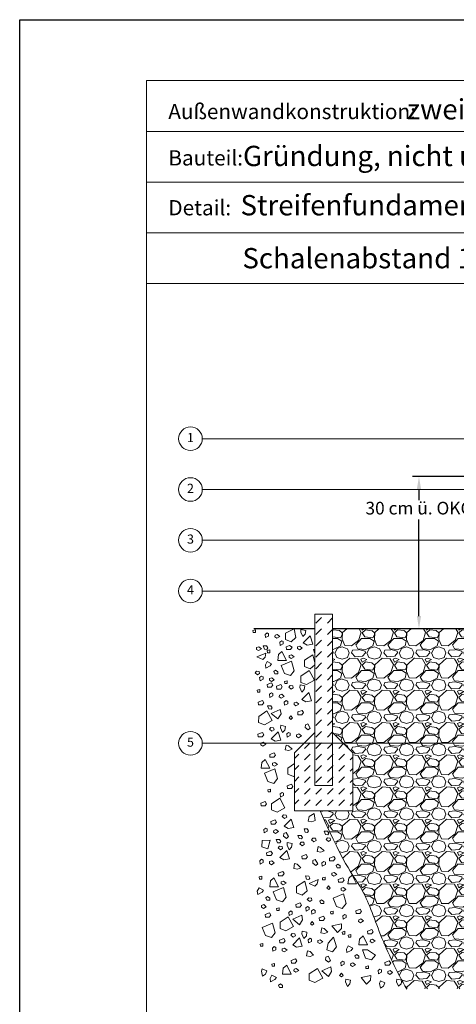
# Model space of a CAD drawing. Units: millimetres. Extents: x -25 to 185, y -32 to 265.
# Drawn here: x -25 to 61, y 71 to 265 of the extents above; entities that cross this region are included whole.
import ezdxf
from ezdxf.enums import TextEntityAlignment as Align

# ---------------------------------------------------------------- set-up
doc = ezdxf.new("R2010")
doc.units = ezdxf.units.MM
for name, color, linetype, lineweight in [('außen', 7, 'Continuous', 5), ('feste Textmaske', 7, 'Continuous', 13), ('fundament', 7, 'Continuous', 18), ('variable Textmaske', 7, 'Continuous', 13)]:
    doc.layers.add(name, color=color, linetype=linetype, lineweight=lineweight)
doc.styles.get("Standard").update_dxf_attribs({"font": 'arial.ttf'})
doc.dimstyles.new('ISO-25', dxfattribs={"dimtxt": 2.5, "dimasz": 2.5, "dimexe": 1.25, "dimexo": 0.625, "dimtad": 1, "dimtxsty": 'Standard', "dimcen": 2.5, "dimadec": 0, "dimazin": 0, "dimtfac": 1, "dimtmove": 0, "dimatfit": 3, "dimfxl": 1, "dimarcsym": 0})

# ---------------------------------------------------------------- blocks, each defined once
blk = doc.blocks.new('*D12')
at = {"layer": 'Defpoints', "color": 0, "transparency": 16777216}
for p in [(66.63, 175.01), (53.67, 145.01), (64.63, 145.01)]:
    blk.add_point(p, dxfattribs=at)
at = {"layer": 'variable Textmaske', "color": 0, "lineweight": -2, "transparency": 16777216}
for p, q in [((66, 175.01), (52.42, 175.01)), ((53.67, 172.51), (53.67, 170.37)), ((53.67, 147.51), (53.67, 166.54)), ((64, 145.01), (52.42, 145.01))]:
    blk.add_line(p, q, dxfattribs=at)
at = {"layer": 'variable Textmaske', "color": 0, "transparency": 16777216}
for points in [[(54.09, 172.51), (53.26, 172.51), (53.67, 175.01)], [(53.26, 147.51), (54.09, 147.51), (53.67, 145.01)]]:
    blk.add_solid(points, dxfattribs=at)
at = {"layer": 'variable Textmaske', "color": 0, "transparency": 16777216, "insert": (53.67, 168.45), "char_height": 2.5, "attachment_point": 5}
blk.add_mtext('30 cm ü. OKG', dxfattribs=at)

msp = doc.modelspace()

# ---------------------------------------------------------------- hatches: boundary and pattern name
at = {"layer": 'außen'}
h = msp.add_hatch(dxfattribs=at)
h.set_pattern_fill('GRAVEL', color=256, scale=0.25)
h.set_pattern_definition([(228.0128, (-20.428, -24.88176), (-50.8, -57.15), [0.8543, -84.57621]), (184.96974, (-20.9995, -25.51676), (76.19999997, 6.35000036), [1.46601, -145.13512]), (132.51045, (-22.46, -25.64376), (63.5, -69.85), [1.0337, -102.33681]), (267.27369, (-24.9365, -27.23126), (6.35, 127), [1.33501, -132.16609]), (292.83365, (-25, -28.56476), (-31.75, 76.2), [1.30908, -129.59952]), (357.27369, (-24.492, -29.77126), (-127, 6.35), [1.33501, -132.16609]), (37.69424, (-23.1585, -29.83476), (-82.55, -63.5), [1.76548, -174.78279]), (72.25533, (-21.7615, -28.75526), (44.45, 139.7), [1.6668, -165.01314]), (121.42957, (-21.2535, -27.16776), (-50.8, 82.55), [1.33953, -132.61386]), (175.23636, (-21.952, -26.02476), (69.85, -6.35), [1.52928, -74.93484]), (222.39744, (-23.476, -25.89776), (-76.2, -69.85), [1.97769, -195.79193]), (138.81407, (-18.65, -27.29476), (-44.45, 38.1), [0.67501, -66.82641]), (171.46923, (-19.158, -26.85026), (82.55, -12.7), [1.2842, -127.1366]), (225, (-20.428, -26.6598), (-9e-16, -6.35), [0.89802, -8.08223]), (203.1986, (-20.8725, -25.8978), (31.75, 12.7), [0.4836, -47.87656]), (291.8014, (-21.317, -26.0883), (-6.35, 19.05), [0.68391, -33.51188]), (30.96376, (-21.063, -26.7233), (19.05, 12.7), [1.1108, -35.91575]), (161.565, (-20.1105, -26.1518), (12.7, -6.35), [0.80322, -19.27725]), (16.38954, (-25, -26.08826), (63.5, 19.05), [1.12522, -111.39707]), (70.34618, (-23.9205, -25.77076), (-25.4, -69.85), [0.944, -93.45554]), (293.1986, (-20.1105, -24.8818), (-12.7, 31.75), [0.9672, -47.39296]), (343.61046, (-19.7295, -25.77076), (-63.5, 19.05), [1.12522, -111.39707]), (339.44395, (-25, -30.02526), (-31.75, 12.7), [1.08509, -53.16934]), (294.77514, (-23.984, -30.40626), (-31.75, 69.85), [0.90918, -90.00898]), (66.8014, (-20.047, -31.2318), (12.7, 31.75), [0.9672, -47.39296]), (17.35402, (-19.666, -30.34276), (-82.55, -25.4), [1.06446, -105.38094]), (69.44395, (-23.1585, -31.23176), (-12.7, -31.75), [0.54254, -53.71188]), (101.3099, (-20.428, -31.2318), (-6.35, 25.4), [0.32379, -32.05499]), (165.9638, (-20.4915, -30.9143), (19.05, -6.35), [1.30908, -24.87264]), (186.009, (-21.7615, -30.59676), (63.5, 6.35), [1.21317, -120.10341]), (303.6901, (-21.063, -27.2948), (-6.35, 12.7), [0.91581, -21.97944]), (353.15723, (-20.555, -28.05676), (107.95, -12.7), [1.59889, -158.29002]), (60.9454, (-18.9675, -28.24726), (-25.4, -44.45), [0.65377, -64.72348]), (90, (-18.65, -27.676), (-6.35, 6.35), [0.381, -5.969]), (120.25644, (-21.8885, -30.40626), (25.4, -44.45), [0.88217, -87.33485]), (48.0128, (-22.333, -29.64426), (50.8, 57.15), [1.70861, -83.7219]), (0, (-21.19, -28.374), (6.35, 6.35), [1.651, -4.699]), (325.30485, (-19.539, -28.37426), (63.5, -44.45), [1.00402, -99.39829]), (254.0546, (-18.7135, -28.9458), (-6.35, -25.4), [0.92457, -45.30413]), (207.64598, (-18.9675, -29.83476), (-120.65, -63.5), [1.50536, -149.03116]), (175.42608, (-20.301, -30.53326), (-82.55, 6.35), [1.59257, -157.66462])])
h.paths.add_polyline_path([(66.13, 145.011), (36.63, 145.011), (36.63, 131.286), (66.13, 123.382)])
edge = h.paths.add_edge_path()
edge.add_spline(control_points=[(34.215, 109.116), (39.358, 97.485), (42.607, 94.73), (45.758, 84.954), (48.883, 78.289), (51.259, 74)], knot_values=[0, 0, 0, 0, 1, 2, 3, 3, 3, 3], degree=3, periodic=0)
edge.add_line((51.259, 74.059), (65.13, 74.059))
edge.add_line((65.13, 74.059), (65.13, 83.856))
edge.add_line((65.13, 83.856), (63.13, 85.88))
edge.add_line((63.13, 85.88), (63.13, 103.934))
edge.add_line((63.13, 103.934), (66.13, 106.936))
edge.add_line((66.13, 106.936), (66.13, 123.382))
edge.add_line((66.13, 123.382), (36.63, 131.286))
edge.add_line((36.63, 131.286), (36.63, 124.606))
edge.add_line((36.63, 124.606), (40.63, 120.603))
edge.add_line((40.63, 120.603), (40.63, 109.116))
edge.add_line((40.63, 109.116), (34.215, 109.116))
at = {"layer": 'fundament'}
h = msp.add_hatch(dxfattribs=at)
h.set_pattern_fill('DASH', color=256, scale=0.5, angle=45)
h.set_pattern_definition([(45, (-25, -31.2318), (2e-16, 2.245064), [1.5875, -1.5875])])
h.paths.add_polyline_path([(36.63, 147.865), (33.13, 147.865), (33.13, 124.606), (33.13, 114.116), (36.63, 114.116), (36.63, 124.606)])
h.paths.add_polyline_path([(36.63, 114.116), (33.13, 114.116), (33.13, 124.606), (29.13, 120.603), (29.13, 109.116), (40.63, 109.116), (40.63, 120.603), (36.63, 124.606)])

# ---------------------------------------------------------------- linework, layer by layer
at = {"layer": 'außen', "lineweight": 30}
for p, q in [((33.164, 144.98), (21.15, 144.98)), ((67.13, 145.011), (36.63, 145.011))]:
    msp.add_line(p, q, dxfattribs=at)
at = {"layer": 'außen'}
for points in [[(20.949, 144.699), (21.488, 144.833), (21.488, 144.295), (21.007, 144.295), (20.949, 144.699)], [(23.745, 144.198), (23.375, 143.911), (23.442, 143.272), (24.046, 143.567), (24.046, 144.026), (23.745, 144.198)], [(25.316, 143.737), (25.759, 143.891), (26.259, 143.487), (25.682, 143.141), (25.297, 143.391), (25.316, 143.737)], [(29.391, 143.265), (29.052, 144.98), (27.381, 144.123), (27.37, 142.892), (28.507, 142.462), (29.391, 143.265)], [(31.26, 143.963), (31.377, 144.686), (30.427, 144.89), (30.371, 144.364), (30.763, 143.475), (31.26, 143.963)], [(31.649, 141.761), (30.874, 142.217), (32.245, 143.595), (32.769, 141.985), (31.649, 141.761)], [(23.887, 141.24), (23.641, 141.639), (22.998, 141.642), (23.227, 141.009), (23.683, 140.96), (23.887, 141.24)], [(26.641, 142.666), (26.271, 142.379), (26.338, 141.739), (26.942, 142.035), (26.942, 142.494), (26.641, 142.666)], [(27.538, 141.474), (28.179, 141.716)], [(28.179, 141.716), (28.673, 141.358), (28.365, 140.935), (27.596, 140.935), (27.538, 141.474)], [(21.681, 141.306), (22.123, 141.46), (22.623, 141.056), (22.046, 140.71), (21.661, 140.96), (21.681, 141.306)], [(23.336, 139.417), (23.498, 140.236), (21.719, 139.453), (22.879, 138.971), (23.336, 139.417)], [(23.748, 140.705), (24.286, 140.839), (24.286, 140.301), (23.805, 140.301), (23.748, 140.705)], [(25.999, 139.916), (26.672, 140.512), (27.557, 138.782), (25.864, 138.782), (25.999, 139.916)], [(28.115, 139.743), (28.558, 139.897), (29.058, 139.493), (28.481, 139.147), (28.096, 139.397), (28.115, 139.743)], [(29.736, 141.439), (30.179, 141.593), (30.679, 141.189), (30.102, 140.843), (29.717, 141.093), (29.736, 141.439)], [(33.13, 138.28), (32.741, 139.903), (31.119, 138.795), (31.109, 137.564), (32.246, 137.134), (33.13, 137.937)], [(33.13, 140.895), (32.89, 140.896), (33.119, 140.263), (33.13, 140.262)], [(23.401, 137.936), (23.767, 138.57), (24.633, 138.128), (24.344, 137.686), (23.478, 137.244), (23.401, 137.936)], [(26.54, 137.807), (28.547, 138.628), (29.104, 136.746), (28.335, 135.785), (27.182, 136.169), (26.54, 137.807)], [(22.26, 136.186), (22.161, 136.614), (21.639, 136.642), (21.372, 136.314), (21.834, 135.938), (22.26, 136.186)], [(25.075, 136.59), (25.421, 136.859), (25.845, 136.552), (25.845, 136.129), (25.248, 136.129), (25.075, 136.59)], [(33.056, 134.875), (32.02, 136.779), (30.398, 135.671), (30.388, 134.441), (31.525, 134.01), (33.056, 134.875)], [(22.654, 135.684), (22.284, 135.397), (22.35, 134.758), (22.955, 135.053), (22.955, 135.512), (22.654, 135.684)], [(23.746, 134.022), (24.611, 134.349), (24.881, 133.906), (24.573, 133.483), (23.803, 133.483), (23.746, 134.022)], [(24.225, 135.223), (24.667, 135.377), (25.168, 134.973), (24.59, 134.627), (24.206, 134.877), (24.225, 135.223)], [(25.601, 133.674), (26.467, 134), (26.736, 133.558), (26.428, 133.135), (25.659, 133.135), (25.601, 133.674)], [(27.181, 134.63), (27.72, 134.765), (27.72, 134.227), (27.239, 134.227), (27.181, 134.63)], [(31.078, 133.031), (31.196, 133.754), (30.245, 133.958), (30.19, 133.433), (30.582, 132.543), (31.078, 133.031)], [(21.811, 132.905), (22.349, 133.039), (22.349, 132.501), (21.868, 132.501), (21.811, 132.905)], [(24.607, 132.404), (24.237, 132.117), (24.303, 131.477), (24.908, 131.773), (24.908, 132.232), (24.607, 132.404)], [(26.178, 131.943), (26.621, 132.097), (27.121, 131.693), (26.544, 131.347), (26.159, 131.597), (26.178, 131.943)], [(28.889, 133.353), (28.791, 133.78), (28.268, 133.809), (28.001, 133.481), (28.464, 133.105), (28.889, 133.353)], [(31.391, 130.611), (30.616, 131.067), (31.987, 132.445), (32.511, 130.835), (31.391, 130.611)], [(21.979, 130.543), (22.844, 130.87), (23.114, 130.428), (22.806, 130.005), (22.036, 130.005), (21.979, 130.543)], [(27.503, 130.872), (27.133, 130.584), (27.199, 129.945), (27.804, 130.241), (27.804, 130.7), (27.503, 130.872)], [(29.074, 130.411), (29.516, 130.565), (30.017, 130.161), (29.44, 129.815), (29.055, 130.065), (29.074, 130.411)], [(24.747, 126.95), (23.71, 128.854), (22.088, 127.746), (22.078, 126.516), (23.215, 126.085), (24.747, 126.95)], [(24.748, 129.446), (24.502, 129.845), (23.86, 129.848), (24.089, 129.215), (24.545, 129.165), (24.748, 129.446)], [(26.499, 128.244), (26.353, 129.131), (24.574, 128.348), (25.887, 127.279), (26.499, 128.244)], [(29.772, 128.617), (30.638, 128.943), (30.907, 128.501), (30.599, 128.078), (29.83, 128.078), (29.772, 128.617)], [(28.742, 127.433), (28.409, 127.878), (28.069, 127.461), (28.442, 127.157), (28.742, 127.433)], [(32.243, 125.453), (31.778, 126.253), (31.29, 126.08), (31.262, 125.558), (31.859, 125.072), (32.243, 125.453)], [(21.949, 124.23), (22.815, 124.556), (23.084, 124.114), (22.776, 123.691), (22.007, 123.691), (21.949, 124.23)], [(25.114, 125.081), (25.016, 125.509), (24.493, 125.538), (24.226, 125.21), (24.689, 124.833), (25.114, 125.081)], [(25.352, 122.854), (24.576, 123.309), (25.947, 124.687), (26.472, 123.077), (25.352, 122.854)], [(27.262, 125.068), (27.379, 125.791), (26.429, 125.995), (26.373, 125.469), (26.765, 124.58), (27.262, 125.068)], [(27.987, 124.603), (27.617, 124.315), (27.684, 123.676), (28.288, 123.971), (28.288, 124.43), (27.987, 124.603)], [(29.558, 124.142), (30.001, 124.295), (30.501, 123.892), (29.924, 123.546), (29.539, 123.796), (29.558, 124.142)], [(22.526, 122.499), (22.969, 122.653), (23.469, 122.249), (22.892, 121.903), (22.507, 122.153), (22.526, 122.499)], [(24.256, 120.25), (25.122, 120.577), (25.391, 120.135), (25.083, 119.712), (24.314, 119.712), (24.256, 120.25)], [(28.04, 120.998), (27.323, 121.149), (27.475, 122.109), (27.985, 121.972), (28.674, 121.286), (28.04, 120.998)], [(22.717, 118.693), (23.39, 119.289), (24.275, 117.558), (22.582, 117.558), (22.717, 118.693)], [(24.833, 118.52), (25.276, 118.673), (25.776, 118.27), (25.199, 117.924), (24.814, 118.173), (24.833, 118.52)], [(29.13, 118.454), (27.837, 117.571), (27.827, 116.341), (28.964, 115.91), (29.13, 116.061)], [(23.258, 116.583), (25.265, 117.405), (25.822, 115.522), (25.053, 114.561), (23.9, 114.946), (23.258, 116.583)], [(23.908, 113.285), (24.447, 113.42), (24.447, 112.882), (23.966, 112.882), (23.908, 113.285)], [(26.704, 112.785), (26.334, 112.498), (26.401, 111.858), (27.005, 112.154), (27.005, 112.613), (26.704, 112.785)], [(27.698, 114.054), (28.564, 114.381), (28.833, 113.939), (28.526, 113.516), (27.756, 113.516), (27.698, 114.054)], [(22.526, 110.645), (23.392, 110.972), (23.661, 110.53), (23.353, 110.107), (22.584, 110.107), (22.526, 110.645)], [(27.264, 109.748), (26.227, 111.652), (24.606, 110.545), (24.596, 109.314), (25.733, 108.884), (27.264, 109.748)], [(24.467, 107.028), (25.333, 107.355), (25.602, 106.913), (25.294, 106.49), (24.525, 106.49), (24.467, 107.028)], [(27.632, 107.88), (27.533, 108.307), (27.011, 108.336), (26.744, 108.008), (27.206, 107.631), (27.632, 107.88)], [(27.869, 105.652), (27.094, 106.108), (28.465, 107.485), (28.99, 105.876), (27.869, 105.652)], [(32.571, 106.947), (31.855, 107.098), (32.007, 108.058), (33.044, 108.617), (33.206, 107.234), (32.571, 106.947)], [(23.473, 105.759), (23.103, 105.471), (23.169, 104.832), (23.774, 105.127), (23.774, 105.586), (23.473, 105.759)], [(25.044, 105.298), (25.487, 105.451), (25.987, 105.048), (25.41, 104.701), (25.025, 104.951), (25.044, 105.298)], [(27.989, 104.069), (27.524, 104.87), (27.036, 104.697), (27.007, 104.174), (27.604, 103.688), (27.989, 104.069)], [(31.918, 105.183), (31.672, 105.582), (31.029, 105.585), (31.258, 104.952), (31.714, 104.903), (31.918, 105.183)], [(35.902, 104.729), (35.656, 105.128), (35.013, 105.13), (35.242, 104.498), (35.698, 104.448), (35.902, 104.729)], [(23.878, 101.636), (24.373, 103.386), (22.752, 103.297), (22.741, 102.066), (23.878, 101.636), (23.878, 101.636)], [(26.448, 103.092), (26.202, 103.491), (25.56, 103.494), (25.789, 102.861), (26.245, 102.812), (26.448, 103.092)], [(28.567, 101.972), (28.684, 102.694), (27.734, 102.898), (27.678, 102.373), (28.07, 101.484), (28.567, 101.972)], [(30.717, 103.903), (30.471, 104.301), (29.828, 104.304), (30.057, 103.671), (30.513, 103.622), (30.717, 103.903)], [(31.083, 102.528), (30.984, 102.956), (30.462, 102.984), (30.194, 102.656), (30.657, 102.28), (31.083, 102.528)], [(33.408, 103.305), (33.309, 103.732), (32.787, 103.761), (32.52, 103.433), (32.982, 103.056), (33.408, 103.305)], [(36.268, 103.354), (36.169, 103.782), (35.647, 103.811), (35.379, 103.483), (35.842, 103.106), (36.268, 103.354)], [(23.649, 100.866), (24.515, 101.193), (24.784, 100.75), (24.476, 100.327), (23.707, 100.327), (23.649, 100.866)], [(26.814, 101.718), (26.716, 102.145), (26.193, 102.174), (25.926, 101.846), (26.389, 101.469), (26.814, 101.718)], [(27.052, 99.49), (26.276, 99.946), (27.647, 101.323), (28.172, 99.714), (27.052, 99.49)], [(34.355, 100.976), (33.639, 101.127), (33.791, 102.087), (34.301, 101.95), (34.989, 101.264), (34.355, 100.976)], [(22.655, 99.596), (22.285, 99.309), (22.352, 98.67), (22.956, 98.965), (22.956, 99.424), (22.655, 99.596)], [(24.226, 99.135), (24.669, 99.289), (25.169, 98.885), (24.592, 98.539), (24.207, 98.789), (24.226, 99.135)], [(30.572, 100.228), (31.437, 100.555), (31.707, 100.112), (31.399, 99.689), (30.629, 99.689), (30.572, 100.228)], [(33.717, 98.724), (33.252, 99.525), (32.764, 99.352), (32.736, 98.829), (33.333, 98.343), (33.717, 98.724)], [(34.932, 99.173), (34.562, 98.886), (34.628, 98.246), (35.232, 98.542), (35.232, 99.001), (34.932, 99.173)], [(36.017, 99.839), (36.883, 100.166), (37.152, 99.724), (36.844, 99.301), (36.075, 99.301), (36.017, 99.839)], [(25.956, 96.886), (26.822, 97.213), (27.091, 96.771), (26.783, 96.348), (26.014, 96.348), (25.956, 96.886)], [(29.74, 97.634), (29.023, 97.785), (29.175, 98.746), (29.685, 98.608), (30.374, 97.922), (29.74, 97.634)], [(36.523, 96.872), (36.965, 97.026), (37.466, 96.622), (36.889, 96.276), (36.504, 96.526), (36.523, 96.872)], [(37.365, 98.36), (37.711, 98.629), (38.134, 98.321), (38.134, 97.898), (37.538, 97.898), (37.365, 98.36)], [(22.166, 96.117), (22.704, 96.252), (22.704, 95.713), (22.223, 95.713), (22.166, 96.117)], [(24.417, 95.329), (25.09, 95.925), (25.975, 94.194), (24.282, 94.194), (24.417, 95.329)], [(26.533, 95.156), (26.976, 95.31), (27.476, 94.906), (26.899, 94.56), (26.514, 94.81), (26.533, 95.156)], [(31.616, 93.411), (31.159, 95.315), (29.537, 94.207), (29.527, 92.977), (30.664, 92.546), (31.616, 93.411)], [(32.197, 95.907), (31.951, 96.306), (31.309, 96.309), (31.538, 95.676), (31.994, 95.627), (32.197, 95.907)], [(33.64, 94.773), (33.802, 95.592), (32.023, 94.809), (33.183, 94.327), (33.64, 94.773)], [(34.639, 95.961), (35.178, 96.095), (35.178, 95.557), (34.697, 95.557), (34.639, 95.961)], [(37.773, 95.624), (38.639, 95.951), (38.908, 95.509), (38.601, 95.086), (37.831, 95.086), (37.773, 95.624)], [(39.823, 95.892), (40.496, 96.488), (41.381, 94.757), (39.688, 94.757), (39.823, 95.892)], [(21.819, 93.348), (22.185, 93.983), (23.051, 93.541), (22.762, 93.098), (21.896, 92.656), (21.819, 93.348)], [(24.958, 93.219), (26.965, 94.041), (27.522, 92.158), (26.753, 91.197), (25.6, 91.582), (24.958, 93.219)], [(36.191, 93.894), (35.858, 94.339), (35.518, 93.922), (35.891, 93.618), (36.191, 93.894)], [(38.351, 93.894), (38.793, 94.047), (39.293, 93.644), (38.716, 93.298), (38.331, 93.548), (38.351, 93.894)], [(23.493, 92.003), (23.84, 92.272), (24.263, 91.964), (24.263, 91.541), (23.666, 91.541), (23.493, 92.003)], [(32.563, 91.542), (32.465, 91.97), (31.942, 91.999), (31.675, 91.671), (32.138, 91.294), (32.563, 91.542)], [(34.133, 91.333), (34.48, 91.602), (34.903, 91.295), (34.903, 90.872), (34.307, 90.872), (34.133, 91.333)], [(36.776, 91.957), (38.782, 92.779), (39.34, 90.896), (38.571, 89.935), (37.417, 90.32), (36.776, 91.957)], [(22.652, 90.515), (23.094, 90.668), (23.594, 90.265), (23.017, 89.919), (22.632, 90.169), (22.652, 90.515)], [(25.608, 89.922), (26.147, 90.056), (26.147, 89.518), (25.666, 89.518), (25.608, 89.922)], [(28.404, 89.421), (28.034, 89.134), (28.101, 88.495), (28.705, 88.79), (28.705, 89.249), (28.404, 89.421)], [(29.398, 90.691), (30.264, 91.018), (30.533, 90.575), (30.225, 90.152), (29.456, 90.152), (29.398, 90.691)], [(31.721, 90.306), (31.351, 90.019), (31.417, 89.38), (32.022, 89.675), (32.022, 90.134), (31.721, 90.306)], [(32.898, 89.714), (32.528, 89.426), (32.594, 88.787), (33.199, 89.082), (33.199, 89.541), (32.898, 89.714)], [(36.248, 89.252), (36.787, 89.387), (36.787, 88.848), (36.306, 88.848), (36.248, 89.252)], [(41.216, 89.429), (42.081, 89.755), (42.351, 89.313), (42.043, 88.89), (41.273, 88.89), (41.216, 89.429)], [(23.35, 88.72), (24.215, 89.047), (24.485, 88.605), (24.177, 88.182), (23.407, 88.182), (23.35, 88.72)], [(28.964, 86.384), (27.927, 88.289), (26.306, 87.181), (26.296, 85.95), (27.433, 85.52), (28.964, 86.384)], [(30.716, 87.678), (30.571, 88.566), (28.792, 87.783), (30.105, 86.714), (30.716, 87.678)], [(32.96, 86.868), (32.627, 87.312), (32.287, 86.895), (32.66, 86.591), (32.96, 86.868)], [(33.99, 88.051), (34.856, 88.378), (35.125, 87.936), (34.817, 87.513), (34.048, 87.513), (33.99, 88.051)], [(39.045, 88.752), (38.675, 88.465), (38.741, 87.825), (39.345, 88.121), (39.345, 88.58), (39.045, 88.752)], [(41.793, 87.698), (42.235, 87.852), (42.735, 87.448), (42.158, 87.102), (41.773, 87.352), (41.793, 87.698)], [(22.797, 86.193), (24.804, 87.014), (25.362, 85.132), (24.593, 84.171), (23.439, 84.555), (22.797, 86.193)], [(31.48, 84.502), (31.597, 85.225), (30.646, 85.429), (30.591, 84.904), (30.983, 84.014), (31.48, 84.502)], [(35.073, 84.967), (34.356, 85.118), (34.509, 86.078), (35.018, 85.941), (35.707, 85.255), (35.073, 84.967)], [(38.386, 85.983), (38.426, 86.881), (36.524, 86.482), (37.588, 85.165), (38.386, 85.983)], [(38.555, 85.273), (39.094, 85.407), (39.094, 84.869), (38.613, 84.869), (38.555, 85.273)], [(43.522, 85.449), (44.388, 85.776), (44.658, 85.334), (44.35, 84.911), (43.58, 84.911), (43.522, 85.449)], [(26.167, 83.664), (27.033, 83.991), (27.302, 83.549), (26.994, 83.126), (26.225, 83.126), (26.167, 83.664)], [(29.332, 84.516), (29.233, 84.943), (28.711, 84.972), (28.444, 84.644), (28.906, 84.267), (29.332, 84.516)], [(29.569, 82.288), (28.794, 82.744), (30.165, 84.122), (30.69, 82.512), (29.569, 82.288)], [(32.205, 84.037), (31.835, 83.75), (31.901, 83.11), (32.506, 83.406), (32.506, 83.865), (32.205, 84.037)], [(33.776, 83.576), (34.219, 83.73), (34.719, 83.326), (34.142, 82.98), (33.757, 83.23), (33.776, 83.576)], [(35.774, 83.086), (36.859, 84.23), (37.417, 82.347), (36.648, 81.386), (35.494, 81.771), (35.774, 83.086)], [(39.732, 84.68), (40.271, 84.814), (40.271, 84.276), (39.79, 84.276), (39.732, 84.68)], [(41.983, 83.892), (42.657, 84.488), (43.542, 82.757), (41.849, 82.757), (41.983, 83.892)], [(44.1, 83.719), (44.542, 83.872), (45.042, 83.469), (44.465, 83.123), (44.08, 83.372), (44.1, 83.719)], [(22.377, 82.895), (22.915, 83.03), (22.915, 82.491), (22.434, 82.491), (22.377, 82.895)], [(25.173, 82.395), (24.803, 82.107), (24.869, 81.468), (25.474, 81.764), (25.474, 82.222), (25.173, 82.395)], [(26.744, 81.934), (27.187, 82.088), (27.687, 81.684), (27.11, 81.338), (26.725, 81.588), (26.744, 81.934)], [(32.257, 80.433), (31.541, 80.584), (31.693, 81.544), (32.203, 81.406), (32.892, 80.72), (32.257, 80.433)], [(39.386, 81.911), (39.751, 82.546), (40.617, 82.104), (40.329, 81.661), (39.463, 81.219), (39.386, 81.911)], [(42.525, 81.782), (43.508, 81.733), (45.089, 80.721), (44.32, 79.76), (43.166, 80.145), (42.525, 81.782)], [(28.474, 79.684), (29.34, 80.011), (29.609, 79.569), (29.301, 79.146), (28.531, 79.146), (28.474, 79.684)], [(36.255, 79.683), (35.791, 80.483), (35.302, 80.31), (35.274, 79.788), (35.871, 79.302), (36.255, 79.683)], [(38.647, 79.538), (38.277, 79.251), (38.343, 78.612), (38.948, 78.907), (38.948, 79.366), (38.647, 79.538)], [(41.06, 80.565), (41.406, 80.835), (41.829, 80.527), (41.829, 80.104), (41.233, 80.104), (41.06, 80.565)], [(46.965, 79.253), (47.83, 79.58), (48.1, 79.138), (47.792, 78.715), (47.022, 78.715), (46.965, 79.253)], [(23.43, 76.953), (23.693, 77.636), (22.805, 78.032), (22.643, 77.529), (22.843, 76.578), (23.43, 76.953)], [(24.683, 78.915), (25.222, 79.05), (25.222, 78.512), (24.741, 78.512), (24.683, 78.915)], [(26.935, 78.127), (27.608, 78.723), (28.493, 76.993), (26.8, 76.993), (26.935, 78.127)], [(29.051, 77.954), (29.493, 78.108), (29.994, 77.704), (29.416, 77.358), (29.032, 77.608), (29.051, 77.954)], [(34.713, 76.209), (33.676, 78.113), (32.055, 77.006), (32.045, 75.775), (33.182, 75.345), (34.713, 76.209)], [(36.465, 77.503), (36.32, 78.39), (34.541, 77.608), (35.854, 76.538), (36.465, 77.503)], [(40.218, 79.077), (40.66, 79.231), (41.161, 78.827), (40.583, 78.481), (40.199, 78.731), (40.218, 79.077)], [(43.174, 78.484), (43.713, 78.619), (43.713, 78.081), (43.232, 78.081), (43.174, 78.484)], [(45.971, 77.984), (45.601, 77.697), (45.667, 77.057), (46.272, 77.353), (46.272, 77.812), (45.971, 77.984)], [(47.542, 77.523), (47.984, 77.677), (48.484, 77.273), (47.907, 76.927), (47.522, 77.177), (47.542, 77.523)], [(24.337, 76.147), (24.703, 76.781), (25.569, 76.339), (25.28, 75.897), (24.414, 75.455), (24.337, 76.147)], [(38.709, 76.693), (38.376, 77.137), (38.036, 76.72), (38.409, 76.416), (38.709, 76.693)], [(40.08, 75.055), (40.197, 75.778), (39.247, 75.982), (39.191, 75.457), (39.583, 74.567), (40.08, 75.055)], [(44.135, 75.808), (44.175, 76.706), (42.273, 76.306), (43.337, 74.99), (44.135, 75.808)], [(46.71, 74.575), (46.974, 75.258), (46.086, 75.653), (45.923, 75.151), (46.124, 74.199), (46.71, 74.575)], [(50.157, 75.084), (50.274, 75.807), (49.324, 76.011), (49.268, 75.486), (49.66, 74.596), (50.157, 75.084)], [(26.011, 74.801), (26.357, 75.07), (26.781, 74.762), (26.781, 74.339), (26.184, 74.339), (26.011, 74.801)]]:
    msp.add_lwpolyline(points, dxfattribs=at)
msp.add_open_spline([(34.215, 109.116), (39.358, 97.485), (42.607, 94.73), (45.758, 84.954), (49.275, 77.513), (51.259, 74)], degree=3, dxfattribs=at)
at = {"layer": 'Defpoints'}
msp.add_lwpolyline([(-25, 265), (185, 265), (185, -32), (-25, -32)], close=True, dxfattribs=at)
at = {"layer": 'feste Textmaske'}
for points in [[(0, -12), (173, -12), (173, 253), (0, 253)], [(0, 253), (135, 253), (135, 243), (0, 243)], [(0, 243), (135, 243), (135, 233), (0, 233)], [(0, 233), (135, 233), (135, 223), (0, 223)], [(0, 223), (135, 223), (135, 213), (0, 213)]]:
    msp.add_lwpolyline(points, close=True, dxfattribs=at)
at = {"layer": 'fundament'}
msp.add_lwpolyline([(33.13, 147.865), (36.63, 147.865), (36.63, 114.116), (33.13, 114.116)], close=True, dxfattribs=at)
msp.add_lwpolyline([(33.13, 124.606), (29.13, 120.603), (29.13, 109.116), (40.63, 109.116), (40.63, 120.603), (36.63, 124.606)], dxfattribs=at)
at = {"layer": 'variable Textmaske'}
for p, q in [((10.981, 182.453), (73.856, 182.453)), ((10.981, 172.447), (71.526, 172.447)), ((10.981, 162.447), (82.059, 162.447)), ((10.981, 152.451), (93.13, 152.451)), ((10.981, 122.447), (81.796, 122.447))]:
    msp.add_line(p, q, dxfattribs=at)
for centre in [(8.651, 182.453), (8.651, 172.447), (8.651, 162.449), (8.651, 152.451), (8.651, 122.447)]:
    msp.add_circle(centre, 2.33, dxfattribs=at)

# ---------------------------------------------------------------- texts
for s, height, p in [('Außenwandkonstruktion:', 3, (4.281, 245.416)), ('zweischalig mit Verblender ', 4, (51.296, 245.356)), ('Bauteil: ', 3, (4.292, 236.276)), ('Gründung, nicht unterkellert', 4, (18.993, 236.157)), ('Streifenfundament, Dämmung oben', 4, (18.514, 226.456)), ('Detail:', 3, (4.298, 226.455)), ('Schalenabstand 10-15 cm', 4, (18.878, 216.018))]:
    msp.add_text(s, height=height, dxfattribs=at).set_placement(p)
for s, p in [('1', (8.651, 182.447)), ('2', (8.651, 172.449)), ('3', (8.651, 162.449)), ('4', (8.651, 152.451)), ('5', (8.651, 122.447))]:
    msp.add_text(s, height=1.8, dxfattribs=at).set_placement(p, align=Align.MIDDLE)

# ---------------------------------------------------------------- dimensions: what is measured, and where the dimension line sits
dim = msp.add_linear_dim(base=(53.672, 145.011), p1=(66.63, 175.011), p2=(64.63, 145.011), angle=90, text='30 cm ü. OKG', dimstyle='ISO-25', override={"dimtad": 0, "dimjust": 3, "dimtih": 1}, dxfattribs=at)
dim.commit()
dim.dimension.update_dxf_attribs({"geometry": '*D12', "text_midpoint": (53.672, 168.453), "dimtype": 160})

doc.saveas('drawing.dxf')
